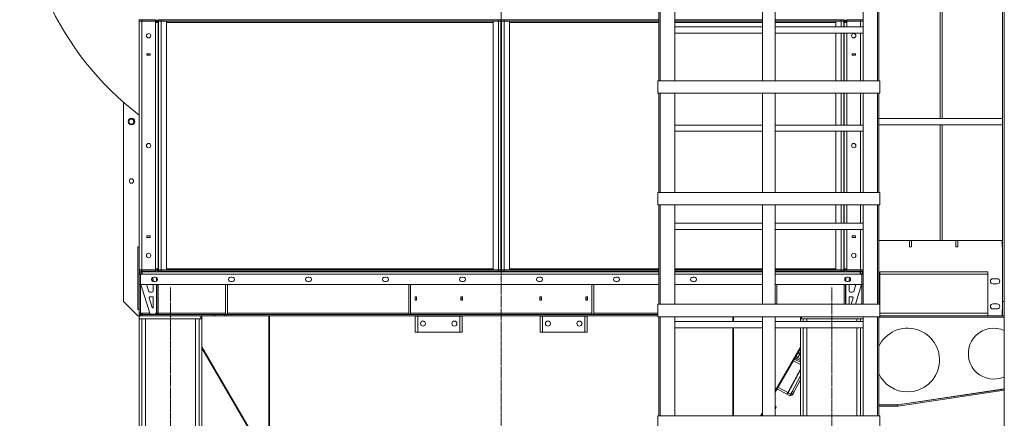
# Model space of a CAD drawing. Units: millimetres. Extents: x 0 to 30541, y -7 to 21000.
# Drawn here: x 13886 to 17022, y 12453 to 13722 of the extents above; entities that cross this region are included whole.
import ezdxf

# ---------------------------------------------------------------- set-up
doc = ezdxf.new("R2010")
doc.units = ezdxf.units.MM
doc.linetypes.add('K5LT_AXLED', pattern=[20.651163, 16.151163, -1.5, 1.5, -1.5])
doc.linetypes.add('K5LT_THIN', pattern=[0])
for name, color, linetype, true_color in [('OSI', 2, 'Continuous', 0xffff00), ('R', 1, 'Continuous', 0xff0000), ('WELDING', 7, 'Continuous', 0xffffff)]:
    doc.layers.add(name, color=color, linetype=linetype, true_color=true_color)

msp = doc.modelspace()

# ---------------------------------------------------------------- linework, layer by layer
at = {"layer": 'OSI', "color": 30, "linetype": 'K5LT_AXLED', "lineweight": 18, "true_color": 0xff8000}
for p, q in [((15419.3, 11030.5), (15419.3, 16281.5)), ((14366.3, 10160.5), (14366.3, 12869.5)), ((16472.3, 10160.5), (16472.3, 12869.5))]:
    msp.add_line(p, q, dxfattribs=at)
at = {"layer": 'R', "color": 7, "linetype": 'K5LT_THIN', "lineweight": 18}
for p, q in [((17021.9, 12370.5), (17021.9, 14179.7)), ((17015.9, 14154.7), (17015.9, 12824.5)), ((15921.9, 13528.2), (15921.9, 13844.2)), ((15925.9, 13528.2), (15925.9, 13844.2)), ((15971.9, 13528.2), (15971.9, 13844.2)), ((16251.9, 13528.2), (16251.9, 13844.2)), ((16291.9, 13528.2), (16291.9, 13844.2)), ((16571.9, 13844.2), (16571.9, 13528.2)), ((16617.9, 13528.2), (16617.9, 13844.2)), ((16621.9, 13528.2), (16621.9, 13844.2)), ((16817.8, 13407.9), (16817.8, 13766.3)), ((16823.8, 13407.9), (16823.8, 13766.3)), ((14266.3, 13723.5), (14266.3, 13721.5)), ((14266.3, 13721.5), (14274.3, 13721.5)), ((14266.3, 13721.5), (14266.3, 13717.5)), ((14274.3, 13717.5), (14266.3, 13717.5)), ((14266.3, 12925.5), (14266.3, 13717.5)), ((14266.3, 13717.5), (14274.3, 13717.5)), ((14274.3, 13721.5), (14274.3, 13723.5)), ((14274.3, 13721.5), (14274.3, 13717.5)), ((14318.3, 13721.5), (14274.3, 13721.5)), ((14274.3, 13717.5), (14274.3, 12925.5)), ((14318.3, 13717.5), (14274.3, 13717.5)), ((14318.3, 13721.5), (14318.3, 13717.5)), ((14318.3, 13713.5), (14318.3, 13717.5)), ((14326.3, 13713.5), (14318.3, 13713.5)), ((14318.3, 12929.5), (14318.3, 13713.5)), ((14326.3, 13721.5), (14326.3, 13713.5)), ((14326.3, 13721.5), (14328.3, 13721.5)), ((14326.3, 12929.5), (14326.3, 13713.5)), ((14326.3, 13713.5), (14328.3, 13713.5)), ((14328.3, 13721.5), (14336.3, 13721.5)), ((14328.3, 13717.5), (14328.3, 13721.5)), ((14328.3, 13717.5), (14328.3, 12925.5)), ((14336.3, 13717.5), (14328.3, 13717.5)), ((14336.3, 13717.5), (14328.3, 13717.5)), ((14336.3, 13717.5), (14336.3, 13721.5)), ((14336.3, 13721.5), (15410.3, 13721.5)), ((14336.3, 13717.5), (14336.3, 12925.5)), ((14353.3, 13717.5), (14336.3, 13717.5)), ((14336.3, 13717.5), (15410.3, 13717.5)), ((14353.3, 13717.5), (14353.3, 12925.5)), ((15393.3, 13713.5), (14353.3, 13713.5)), ((15393.3, 13717.5), (15393.3, 12925.5)), ((15410.3, 13717.5), (15393.3, 13717.5)), ((15410.3, 13717.5), (15410.3, 13721.5)), ((15410.3, 13721.5), (15418.3, 13721.5)), ((15410.3, 13717.5), (15410.3, 12925.5)), ((15418.3, 13717.5), (15410.3, 13717.5)), ((15418.3, 13717.5), (15410.3, 13717.5)), ((15418.3, 13717.5), (15418.3, 13721.5)), ((15418.3, 13721.5), (15420.3, 13721.5)), ((15418.3, 13717.5), (15418.3, 12925.5)), ((15418.3, 13713.5), (15420.3, 13713.5)), ((15420.3, 13721.5), (15428.3, 13721.5)), ((15420.3, 13717.5), (15420.3, 13721.5)), ((15420.3, 13717.5), (15420.3, 12925.5)), ((15428.3, 13717.5), (15420.3, 13717.5)), ((15428.3, 13717.5), (15420.3, 13717.5)), ((15428.3, 13717.5), (15428.3, 13721.5)), ((15428.3, 13721.5), (15921.9, 13721.5)), ((15445.3, 13717.5), (15428.3, 13717.5)), ((15428.3, 13717.5), (15428.3, 12925.5)), ((15428.3, 13717.5), (15921.9, 13717.5)), ((15445.3, 13717.5), (15445.3, 12925.5)), ((15921.9, 13713.5), (15445.3, 13713.5)), ((15971.9, 13721.5), (16251.9, 13721.5)), ((15971.9, 13717.5), (16251.9, 13717.5)), ((16251.9, 13713.5), (15971.9, 13713.5)), ((16291.9, 13721.5), (16502.3, 13721.5)), ((16291.9, 13717.5), (16502.3, 13717.5)), ((16485.3, 13713.5), (16291.9, 13713.5)), ((16502.3, 13717.5), (16485.3, 13717.5)), ((16485.3, 13717.5), (16485.3, 13699.9)), ((16502.3, 13721.5), (16510.3, 13721.5)), ((16502.3, 13717.5), (16502.3, 13721.5)), ((16510.3, 13717.5), (16502.3, 13717.5)), ((16510.3, 13717.5), (16502.3, 13717.5)), ((16502.3, 13717.5), (16502.3, 13699.9)), ((16510.3, 13717.5), (16510.3, 13721.5)), ((16510.3, 13721.5), (16512.3, 13721.5)), ((16510.3, 13717.5), (16510.3, 13699.9)), ((16510.3, 13713.5), (16512.3, 13713.5)), ((16512.3, 13721.5), (16512.3, 13713.5)), ((16512.3, 13713.5), (16520.3, 13713.5)), ((16512.3, 13713.5), (16512.3, 13699.9)), ((16520.3, 13721.5), (16520.3, 13717.5)), ((16564.3, 13721.5), (16520.3, 13721.5)), ((16520.3, 13717.5), (16520.3, 13713.5)), ((16564.3, 13717.5), (16520.3, 13717.5)), ((16564.3, 13717.5), (16520.3, 13717.5)), ((16520.3, 13713.5), (16520.3, 13699.9)), ((16564.3, 13723.5), (16564.3, 13721.5)), ((16564.3, 13721.5), (16564.3, 13717.5)), ((16564.3, 13721.5), (16571.9, 13721.5)), ((16571.9, 13717.5), (16564.3, 13717.5)), ((16564.3, 13717.5), (16571.9, 13717.5)), ((16564.3, 13699.9), (16564.3, 13717.5)), ((15971.9, 13699.9), (16251.9, 13699.9)), ((15971.9, 13679.9), (16251.9, 13679.9)), ((16291.9, 13699.9), (16571.9, 13699.9)), ((16291.9, 13679.9), (16571.9, 13679.9)), ((16485.3, 13679.9), (16485.3, 13528.2)), ((16502.3, 13679.9), (16502.3, 13528.2)), ((16510.3, 13679.9), (16510.3, 13528.2)), ((16512.3, 13679.9), (16512.3, 13528.2)), ((16520.3, 13679.9), (16520.3, 13528.2)), ((16564.3, 13528.2), (16564.3, 13679.9)), ((14301.7, 13614), (14290.7, 13614)), ((14290.7, 13614), (14290.7, 13609)), ((14301.7, 13609), (14301.7, 13614)), ((16536.9, 13614), (16536.9, 13609)), ((16547.9, 13614), (16536.9, 13614)), ((16547.9, 13609), (16547.9, 13614)), ((14290.7, 13609), (14301.7, 13609)), ((14326.3, 13609.5), (14328.3, 13609.5)), ((14326.3, 13601.5), (14328.3, 13601.5)), ((15418.3, 13609.5), (15420.3, 13609.5)), ((15418.3, 13601.5), (15420.3, 13601.5)), ((16510.3, 13609.5), (16512.3, 13609.5)), ((16510.3, 13601.5), (16512.3, 13601.5)), ((16536.9, 13609), (16547.9, 13609)), ((15917.9, 13528.2), (16625.9, 13528.2)), ((15917.9, 13528.2), (15917.9, 13488.2)), ((15917.9, 13528.2), (15917.9, 13488.2)), ((16625.9, 13488.2), (16625.9, 13528.2)), ((16625.9, 13528.2), (16625.9, 13488.2)), ((15917.9, 13488.2), (16625.9, 13488.2)), ((15921.9, 13172.3), (15921.9, 13488.2)), ((15925.9, 13172.3), (15925.9, 13488.2)), ((15971.9, 13172.3), (15971.9, 13488.2)), ((16251.9, 13172.3), (16251.9, 13488.2)), ((16291.9, 13172.3), (16291.9, 13488.2)), ((16485.3, 13488.2), (16485.3, 13387)), ((16502.3, 13488.2), (16502.3, 13387)), ((16510.3, 13488.2), (16510.3, 13387)), ((16512.3, 13488.2), (16512.3, 13387)), ((16520.3, 13488.2), (16520.3, 13387)), ((16564.3, 13387), (16564.3, 13488.2)), ((16571.9, 13488.2), (16571.9, 13172.3)), ((16617.9, 13172.3), (16617.9, 13488.2)), ((16621.9, 13172.3), (16621.9, 13488.2)), ((14216.8, 13459.4), (14216.8, 12824.5)), ((16621.9, 13407.9), (17015.9, 13407.9)), ((15971.9, 13387), (16251.9, 13387)), ((15971.9, 13367), (16251.9, 13367)), ((16291.9, 13387), (16571.9, 13387)), ((16291.9, 13367), (16571.9, 13367)), ((16485.3, 13367), (16485.3, 13172.3)), ((16502.3, 13367), (16502.3, 13172.3)), ((16510.3, 13367), (16510.3, 13172.3)), ((16512.3, 13367), (16512.3, 13172.3)), ((16520.3, 13367), (16520.3, 13172.3)), ((16564.3, 13172.3), (16564.3, 13367)), ((16621.9, 13387.9), (17015.9, 13387.9)), ((16817.8, 13387.9), (16621.9, 13387.9)), ((16817.8, 13019.5), (16817.8, 13387.9)), ((17015.9, 13387.9), (16823.8, 13387.9)), ((16823.8, 13019.5), (16823.8, 13387.9)), ((15917.9, 13172.3), (16625.9, 13172.3)), ((15917.9, 13172.3), (15917.9, 13132.3)), ((15917.9, 13172.3), (15917.9, 13132.3)), ((16625.9, 13132.3), (16625.9, 13172.3)), ((16625.9, 13172.3), (16625.9, 13132.3)), ((15917.9, 13132.3), (16625.9, 13132.3)), ((15921.9, 12816.4), (15921.9, 13132.3)), ((15925.9, 12816.4), (15925.9, 13132.3)), ((15971.9, 12816.4), (15971.9, 13132.3)), ((16251.9, 12816.4), (16251.9, 13132.3)), ((16291.9, 12816.4), (16291.9, 13132.3)), ((16485.3, 13132.3), (16485.3, 13074)), ((16502.3, 13132.3), (16502.3, 13074)), ((16510.3, 13132.3), (16510.3, 13074)), ((16512.3, 13132.3), (16512.3, 13074)), ((16520.3, 13132.3), (16520.3, 13074)), ((16564.3, 13074), (16564.3, 13132.3)), ((16571.9, 13132.3), (16571.9, 12816.4)), ((16617.9, 12816.4), (16617.9, 13132.3)), ((16621.9, 12816.4), (16621.9, 13132.3)), ((15971.9, 13074), (16251.9, 13074)), ((15971.9, 13054), (16251.9, 13054)), ((16291.9, 13074), (16571.9, 13074)), ((16291.9, 13054), (16571.9, 13054)), ((16485.3, 13054), (16485.3, 12925.5)), ((16502.3, 13054), (16502.3, 12925.5)), ((16510.3, 13054), (16510.3, 12925.5)), ((16512.3, 13054), (16512.3, 12929.5)), ((16520.3, 13054), (16520.3, 12929.5)), ((16564.3, 12925.5), (16564.3, 13054)), ((14301.7, 13034), (14290.7, 13034)), ((14290.7, 13034), (14290.7, 13029)), ((14290.7, 13029), (14301.7, 13029)), ((14301.7, 13029), (14301.7, 13034)), ((14326.3, 13041.5), (14328.3, 13041.5)), ((14326.3, 13033.5), (14328.3, 13033.5)), ((15418.3, 13041.5), (15420.3, 13041.5)), ((15418.3, 13033.5), (15420.3, 13033.5)), ((16510.3, 13041.5), (16512.3, 13041.5)), ((16510.3, 13033.5), (16512.3, 13033.5)), ((16536.9, 13034), (16536.9, 13029)), ((16547.9, 13034), (16536.9, 13034)), ((16536.9, 13029), (16547.9, 13029)), ((16547.9, 13029), (16547.9, 13034)), ((16719.7, 13019.5), (16621.9, 13019.5)), ((16719.7, 13019.5), (16726.2, 13019.5)), ((16719.7, 13019.5), (16719.7, 12999)), ((16867.6, 13019.5), (16726.2, 13019.5)), ((16726.2, 12999), (16726.2, 13019.5)), ((16867.6, 13019.5), (16867.6, 12999)), ((16867.6, 13019.5), (16874.1, 13019.5)), ((17015.4, 13019.5), (16874.1, 13019.5)), ((16874.1, 12999), (16874.1, 13019.5)), ((17015.4, 13019.5), (17015.4, 12999)), ((17015.4, 13019.5), (17015.9, 13019.5)), ((14262.3, 12799.5), (14262.3, 12999.5)), ((14262.3, 12999.5), (14266.3, 12999.5)), ((14262.3, 12999), (14262.3, 12800)), ((14262.3, 12999), (14266.3, 12999)), ((16719.7, 12999), (16726.2, 12999)), ((16867.6, 12999), (16874.1, 12999)), ((17015.4, 12999), (17015.9, 12999)), ((14274.3, 12925.5), (14266.3, 12925.5)), ((14266.3, 12921.5), (14266.3, 12925.5)), ((14266.3, 12925.5), (14274.3, 12925.5)), ((14266.3, 12921.5), (14266.3, 12911.5)), ((14274.3, 12921.5), (14266.3, 12921.5)), ((14273.3, 12919.5), (14273.3, 12921.5)), ((14274.3, 12921.5), (14274.3, 12925.5)), ((14274.3, 12925.5), (14318.3, 12925.5)), ((14274.3, 12925.5), (14318.3, 12925.5)), ((14274.3, 12921.5), (14318.3, 12921.5)), ((14318.3, 12925.5), (14318.3, 12929.5)), ((14326.3, 12929.5), (14318.3, 12929.5)), ((14318.3, 12921.5), (14318.3, 12925.5)), ((14323.6, 12923.5), (14326.3, 12923.5)), ((14326.3, 12929.5), (14326.3, 12921.5)), ((14326.3, 12929.5), (14328.3, 12929.5)), ((14326.3, 12921.5), (14328.3, 12921.5)), ((14326.3, 12921.5), (14328.3, 12921.5)), ((14336.3, 12925.5), (14328.3, 12925.5)), ((14328.3, 12925.5), (14328.3, 12921.5)), ((14328.3, 12925.5), (14336.3, 12925.5)), ((14336.3, 12921.5), (14328.3, 12921.5)), ((15410.3, 12925.5), (14336.3, 12925.5)), ((14336.3, 12925.5), (14336.3, 12921.5)), ((14353.3, 12925.5), (14336.3, 12925.5)), ((15410.3, 12921.5), (14336.3, 12921.5)), ((14353.3, 12929.5), (15393.3, 12929.5)), ((14377.3, 12919.5), (14377.3, 12921.5)), ((14378.3, 12919.5), (14378.3, 12921.5)), ((14982, 12921.5), (14982, 12919.5)), ((14982.5, 12919.5), (14982.5, 12921.5)), ((15086.5, 12919.5), (15086.5, 12921.5)), ((15087, 12919.5), (15087, 12921.5)), ((15410.3, 12925.5), (15393.3, 12925.5)), ((15410.3, 12925.5), (15418.3, 12925.5)), ((15418.3, 12925.5), (15410.3, 12925.5)), ((15410.3, 12925.5), (15410.3, 12921.5)), ((15418.3, 12921.5), (15410.3, 12921.5)), ((15418.3, 12929.5), (15420.3, 12929.5)), ((15418.3, 12925.5), (15418.3, 12921.5)), ((15418.3, 12921.5), (15420.3, 12921.5)), ((15418.3, 12921.5), (15420.3, 12921.5)), ((15420.3, 12925.5), (15420.3, 12921.5)), ((15428.3, 12925.5), (15420.3, 12925.5)), ((15420.3, 12925.5), (15428.3, 12925.5)), ((15428.3, 12921.5), (15420.3, 12921.5)), ((15445.3, 12925.5), (15428.3, 12925.5)), ((15428.3, 12925.5), (15428.3, 12921.5)), ((15921.9, 12925.5), (15428.3, 12925.5)), ((15921.9, 12921.5), (15428.3, 12921.5)), ((15445.3, 12929.5), (15921.9, 12929.5)), ((15749.7, 12921.5), (15749.7, 12919.5)), ((15750.7, 12919.5), (15750.7, 12921.5)), ((15854.7, 12919.5), (15854.7, 12921.5)), ((15971.9, 12929.5), (16251.9, 12929.5)), ((16251.9, 12925.5), (15971.9, 12925.5)), ((16251.9, 12921.5), (15971.9, 12921.5)), ((15972.3, 12919.5), (15972.3, 12921.5)), ((16291.9, 12929.5), (16485.3, 12929.5)), ((16502.3, 12925.5), (16291.9, 12925.5)), ((16502.3, 12921.5), (16291.9, 12921.5)), ((16502.3, 12925.5), (16485.3, 12925.5)), ((16510.3, 12925.5), (16502.3, 12925.5)), ((16502.3, 12925.5), (16502.3, 12921.5)), ((16502.3, 12925.5), (16510.3, 12925.5)), ((16510.3, 12921.5), (16502.3, 12921.5)), ((16510.3, 12929.5), (16512.3, 12929.5)), ((16510.3, 12925.5), (16510.3, 12921.5)), ((16510.3, 12921.5), (16512.3, 12921.5)), ((16510.3, 12921.5), (16512.3, 12921.5)), ((16512.3, 12929.5), (16512.3, 12921.5)), ((16512.3, 12929.5), (16520.3, 12929.5)), ((16512.3, 12923.5), (16515, 12923.5)), ((16520.3, 12929.5), (16520.3, 12925.5)), ((16520.3, 12925.5), (16564.3, 12925.5)), ((16520.3, 12921.5), (16520.3, 12925.5)), ((16520.3, 12921.5), (16564.3, 12921.5)), ((16564.3, 12921.5), (16564.3, 12925.5)), ((16564.3, 12925.5), (16571.9, 12925.5)), ((16571.9, 12925.5), (16564.3, 12925.5)), ((16571.9, 12921.5), (16564.3, 12921.5)), ((14266.3, 12911.5), (14270.3, 12911.5)), ((14266.3, 12911.5), (14266.3, 12879.5)), ((14270.3, 12911.5), (14270.3, 12879.5)), ((14270.3, 12911.5), (14270.7, 12911.5)), ((14270.7, 12911.5), (14275.7, 12911.5)), ((14270.7, 12879.5), (14270.7, 12911.5)), ((14275.3, 12914.5), (14272.3, 12911.5)), ((14273.3, 12919.5), (14274.3, 12919.5)), ((14274.3, 12919.5), (14324.4, 12919.5)), ((14274.3, 12919.5), (14274.3, 12915.5)), ((14274.3, 12915.5), (14275.7, 12915.5)), ((14275.7, 12914.9), (14275.3, 12914.5)), ((14275.7, 12914.5), (14275.3, 12914.5)), ((14275.7, 12911.5), (14275.7, 12919.5)), ((14275.7, 12919.5), (15921.9, 12919.5)), ((15921.9, 12911.5), (14275.7, 12911.5)), ((14307.3, 12899.5), (14306.7, 12899.5)), ((14311.3, 12888.5), (14311.3, 12895.5)), ((14312.4, 12902.5), (14317.4, 12902.5)), ((14321.3, 12889.7), (14321.3, 12901.3)), ((14322.3, 12890.5), (14322.3, 12900.4)), ((14324.4, 12919.5), (14325.8, 12919.5)), ((14325.8, 12919.5), (14326.3, 12919.5)), ((14326.3, 12919.5), (14327, 12919.5)), ((14326.3, 12919.5), (14370.3, 12919.5)), ((14326.3, 12919.5), (14370.3, 12919.5)), ((14327, 12919.5), (14336.3, 12919.5)), ((14327.3, 12919.5), (14336.3, 12919.5)), ((14327.3, 12919.5), (14336.3, 12919.5)), ((14336.3, 12919.5), (14370.3, 12919.5)), ((14378.3, 12919.5), (14766.2, 12919.5)), ((14378.3, 12919.5), (14766.2, 12919.5)), ((14378.3, 12919.5), (14766.2, 12919.5)), ((14557.7, 12902.5), (14562.7, 12902.5)), ((14793.7, 12919.5), (14961.2, 12919.5)), ((14793.7, 12919.5), (14961.2, 12919.5)), ((14793.7, 12919.5), (14961.2, 12919.5)), ((14803.1, 12902.5), (14808.1, 12902.5)), ((14982, 12919.5), (15170.8, 12919.5)), ((14982, 12919.5), (15170.8, 12919.5)), ((14982, 12919.5), (15170.8, 12919.5)), ((15048.4, 12902.5), (15053.4, 12902.5)), ((15180.6, 12919.5), (15657.4, 12919.5)), ((15180.6, 12919.5), (15657.4, 12919.5)), ((15180.6, 12919.5), (15657.4, 12919.5)), ((15293.7, 12902.5), (15298.7, 12902.5)), ((15539.1, 12902.5), (15544.1, 12902.5)), ((15665.1, 12919.5), (15855.7, 12919.5)), ((15665.1, 12919.5), (15855.7, 12919.5)), ((15665.1, 12919.5), (15855.7, 12919.5)), ((15784.4, 12902.5), (15789.4, 12902.5)), ((15877.4, 12919.5), (15921.9, 12919.5)), ((15877.4, 12919.5), (15921.9, 12919.5)), ((15877.4, 12919.5), (15921.9, 12919.5)), ((15971.9, 12919.5), (16251.9, 12919.5)), ((15971.9, 12919.5), (16045, 12919.5)), ((15971.9, 12919.5), (16045, 12919.5)), ((15971.9, 12919.5), (16045, 12919.5)), ((16251.9, 12911.5), (15971.9, 12911.5)), ((16029.7, 12902.5), (16034.7, 12902.5)), ((16072.5, 12919.5), (16251.9, 12919.5)), ((16072.5, 12919.5), (16251.9, 12919.5)), ((16072.5, 12919.5), (16251.9, 12919.5)), ((16291.9, 12919.5), (16562.9, 12919.5)), ((16291.9, 12919.5), (16460.6, 12919.5)), ((16291.9, 12919.5), (16460.6, 12919.5)), ((16291.9, 12919.5), (16460.6, 12919.5)), ((16562.9, 12911.5), (16291.9, 12911.5)), ((16469, 12919.5), (16512.3, 12919.5)), ((16469, 12919.5), (16512.3, 12919.5)), ((16469, 12919.5), (16502.3, 12919.5)), ((16512.3, 12919.5), (16502.3, 12919.5)), ((16502.3, 12919.5), (16511.3, 12919.5)), ((16502.3, 12919.5), (16511.3, 12919.5)), ((16512.3, 12919.5), (16512.8, 12919.5)), ((16512.8, 12919.5), (16514.2, 12919.5)), ((16514.2, 12919.5), (16564.3, 12919.5)), ((16516.3, 12901.1), (16516.3, 12889.8)), ((16517.3, 12889.2), (16517.3, 12901.7)), ((16520.4, 12902.5), (16525.4, 12902.5)), ((16527.3, 12888.7), (16527.3, 12895.5)), ((16562.9, 12919.5), (16562.9, 12911.5)), ((16562.9, 12915.5), (16564.3, 12915.5)), ((16562.9, 12914.9), (16563.3, 12914.5)), ((16562.9, 12914.5), (16563.3, 12914.5)), ((16562.9, 12911.5), (16567.9, 12911.5)), ((16566.3, 12911.5), (16563.3, 12914.5)), ((16564.3, 12915.5), (16564.3, 12919.5)), ((16571.9, 12919.5), (16564.3, 12919.5)), ((16567.9, 12911.5), (16568.3, 12911.5)), ((16567.9, 12911.5), (16567.9, 12879.5)), ((16571.9, 12911.5), (16568.3, 12911.5)), ((16568.3, 12879.5), (16568.3, 12911.5)), ((16624.9, 12919.5), (16968.9, 12919.5)), ((16624.9, 12919.5), (16624.9, 12816.4)), ((16624.9, 12911.5), (16968.9, 12911.5)), ((16968.9, 12779.5), (16968.9, 12919.5)), ((16999.4, 12897.5), (16985.4, 12897.5)), ((14266.3, 12879.5), (14270.3, 12879.5)), ((14266.3, 12879.5), (14266.3, 12787.5)), ((14270.3, 12787.5), (14270.3, 12879.5)), ((15921.9, 12879.5), (14270.7, 12879.5)), ((14271.3, 12879.5), (14301.3, 12784.5)), ((14289.5, 12879.5), (14296.5, 12857.3)), ((14311.3, 12858.5), (14311.3, 12879.5)), ((14317.4, 12888.5), (14312.4, 12888.5)), ((14321.3, 12788.5), (14321.3, 12879.5)), ((14322.3, 12787.5), (14322.3, 12879.5)), ((14326.3, 12879.5), (14326.3, 12787.5)), ((14541.3, 12879.5), (14541.3, 12784.5)), ((14547.3, 12879.5), (14547.3, 12784.5)), ((14562.7, 12888.5), (14557.7, 12888.5)), ((14808.1, 12888.5), (14803.1, 12888.5)), ((15053.4, 12888.5), (15048.4, 12888.5)), ((15124.7, 12879.5), (15124.7, 12784.5)), ((15130.7, 12879.5), (15130.7, 12784.5)), ((15298.7, 12888.5), (15293.7, 12888.5)), ((15544.1, 12888.5), (15539.1, 12888.5)), ((15708, 12879.5), (15708, 12784.5)), ((15714, 12879.5), (15714, 12784.5)), ((15789.4, 12888.5), (15784.4, 12888.5)), ((16251.9, 12879.5), (15971.9, 12879.5)), ((16034.7, 12888.5), (16029.7, 12888.5)), ((16567.9, 12879.5), (16291.9, 12879.5)), ((16297.3, 12879.5), (16297.3, 12816.4)), ((16512.3, 12816.4), (16512.3, 12879.5)), ((16516.3, 12879.5), (16516.3, 12816.4)), ((16517.3, 12816.4), (16517.3, 12879.5)), ((16525.4, 12888.5), (16520.4, 12888.5)), ((16527.3, 12858.5), (16527.3, 12879.5)), ((16549.2, 12879.5), (16542.1, 12857.3)), ((16567.3, 12879.5), (16547.4, 12816.4)), ((16568.3, 12879.5), (16568.3, 12816.4)), ((16571.9, 12879.5), (16568.3, 12879.5)), ((16985.4, 12881.5), (16999.4, 12881.5)), ((14298.2, 12836.9), (14308, 12805.8)), ((14309.3, 12839.5), (14300.1, 12839.5)), ((14300.3, 12854.5), (14307.3, 12854.5)), ((14311.3, 12806.5), (14311.3, 12837.5)), ((15149.8, 12840), (15144.8, 12840)), ((15144.8, 12840), (15144.8, 12829)), ((15144.8, 12829), (15149.8, 12829)), ((15149.3, 12839.5), (15145.3, 12839.5)), ((15145.3, 12839.5), (15145.3, 12829.5)), ((15145.3, 12829.5), (15145.3, 12829)), ((15145.3, 12829.5), (15149.3, 12829.5)), ((15149.3, 12829.5), (15149.3, 12839.5)), ((15149.3, 12829), (15149.3, 12829.5)), ((15149.8, 12829), (15149.8, 12840)), ((15290.8, 12840), (15290.8, 12829)), ((15295.8, 12840), (15290.8, 12840)), ((15290.8, 12829), (15295.8, 12829)), ((15291.3, 12839.5), (15291.3, 12829.5)), ((15295.3, 12839.5), (15291.3, 12839.5)), ((15291.3, 12829.5), (15291.3, 12829)), ((15291.3, 12829.5), (15295.3, 12829.5)), ((15295.3, 12829.5), (15295.3, 12839.5)), ((15295.3, 12829), (15295.3, 12829.5)), ((15295.8, 12829), (15295.8, 12840)), ((15542.8, 12840), (15542.8, 12829)), ((15547.8, 12840), (15542.8, 12840)), ((15542.8, 12829), (15547.8, 12829)), ((15547.3, 12839.5), (15543.3, 12839.5)), ((15543.3, 12839.5), (15543.3, 12829.5)), ((15543.3, 12829.5), (15543.3, 12829)), ((15543.3, 12829.5), (15547.3, 12829.5)), ((15547.3, 12829.5), (15547.3, 12839.5)), ((15547.3, 12829), (15547.3, 12829.5)), ((15547.8, 12829), (15547.8, 12840)), ((15688.8, 12840), (15688.8, 12829)), ((15693.8, 12840), (15688.8, 12840)), ((15688.8, 12829), (15693.8, 12829)), ((15689.3, 12839.5), (15689.3, 12829.5)), ((15693.3, 12839.5), (15689.3, 12839.5)), ((15689.3, 12829.5), (15689.3, 12829)), ((15689.3, 12829.5), (15693.3, 12829.5)), ((15693.3, 12829.5), (15693.3, 12839.5)), ((15693.3, 12829), (15693.3, 12829.5)), ((15693.8, 12829), (15693.8, 12840)), ((16527.3, 12816.4), (16527.3, 12837.5)), ((16529.3, 12839.5), (16538.5, 12839.5)), ((16538.3, 12854.5), (16531.3, 12854.5)), ((16540.4, 12836.9), (16534, 12816.4)), ((14216.8, 12824.5), (14261.8, 12779.5)), ((14266.3, 12800), (14262.3, 12800)), ((14266.3, 12799.5), (14262.3, 12799.5)), ((15917.9, 12816.4), (16625.9, 12816.4)), ((15917.9, 12816.4), (15917.9, 12776.4)), ((15917.9, 12816.4), (15917.9, 12776.4)), ((16625.9, 12776.4), (16625.9, 12816.4)), ((16625.9, 12816.4), (16625.9, 12776.4)), ((16999.4, 12817.5), (16985.4, 12817.5)), ((16985.4, 12801.5), (16999.4, 12801.5)), ((17015.9, 12800), (17015.4, 12800)), ((17015.4, 12800), (17015.4, 12779.5)), ((17015.9, 12824.5), (17021.9, 12824.5)), ((17015.9, 12779.5), (17015.9, 12824.5)), ((14261.8, 12779.5), (14266.3, 12779.5)), ((14266.3, 12783.5), (14266.3, 12787.5)), ((14266.3, 12787.5), (14270.3, 12787.5)), ((14266.3, 12783.5), (14268.7, 12783.5)), ((14266.3, 12783.5), (14266.3, 12779.5)), ((14266.3, 12769.5), (14266.3, 12779.5)), ((14266.3, 12779.5), (14462.3, 12779.5)), ((14266.3, 12769.5), (14462.3, 12769.5)), ((14266.3, 12769.5), (14266.3, 10270.5)), ((14274.8, 12769.5), (14266.3, 12769.5)), ((14270.1, 12783.5), (14268.7, 12783.5)), ((14268.7, 12783.5), (14268.7, 12779.5)), ((14270.1, 12783.5), (14270.1, 12779.5)), ((14270.1, 12783.5), (14275.7, 12783.5)), ((14275.8, 12787.5), (14270.3, 12787.5)), ((14272.3, 12784), (14272.3, 12787.5)), ((14272.8, 12787.5), (14272.8, 12783.7)), ((14273.3, 12787.5), (14275.8, 12785)), ((14274.8, 12769.5), (14274.8, 10270.5)), ((14275.7, 12783.5), (14502.2, 12783.5)), ((14275.7, 12783.5), (14275.7, 12779.5)), ((14275.7, 12779.5), (14502.2, 12779.5)), ((14275.8, 12783.5), (14275.8, 12787.5)), ((14275.8, 12787.5), (14300.4, 12787.5)), ((14286.8, 12769.5), (14286.8, 10270.5)), ((14301.3, 12784.5), (14317.3, 12784.5)), ((14317.3, 12784.5), (14321.3, 12788.5)), ((14320.3, 12787.5), (14322.3, 12787.5)), ((14322.3, 12787.5), (14326.3, 12787.5)), ((14326.3, 12787.5), (14326.3, 12783.5)), ((14326.3, 12787.5), (14541.3, 12787.5)), ((14445.8, 12769.5), (14445.8, 10270.5)), ((14457.8, 12769.5), (14457.8, 10270.5)), ((14466.3, 12769.5), (14457.8, 12769.5)), ((14462.3, 12769.5), (14462.3, 12779.5)), ((14466.3, 12769.5), (14466.3, 12779.5)), ((14466.3, 12769.5), (14466.3, 10270.5)), ((14502.2, 12783.5), (14502.2, 12779.5)), ((14502.2, 12783.5), (14509.2, 12783.5)), ((14509.2, 12779.5), (14502.2, 12779.5)), ((14538.4, 12783.5), (14509.2, 12783.5)), ((14509.2, 12783.5), (14509.2, 12779.5)), ((14538.4, 12779.5), (14509.2, 12779.5)), ((14538.4, 12783.5), (14545.5, 12783.5)), ((14538.4, 12783.5), (14538.4, 12779.5)), ((14545.5, 12779.5), (14538.4, 12779.5)), ((14541.3, 12784.5), (14547.3, 12784.5)), ((15917.9, 12783.5), (14545.5, 12783.5)), ((14545.5, 12783.5), (14545.5, 12779.5)), ((15917.9, 12779.5), (14545.5, 12779.5)), ((14547.3, 12787.5), (15124.7, 12787.5)), ((14679.7, 12779.5), (14679.7, 12313.3)), ((14681.7, 12309.9), (14681.7, 12779.5)), ((15124.7, 12784.5), (15130.7, 12784.5)), ((15130.7, 12787.5), (15708, 12787.5)), ((15145.3, 12778.5), (15145.3, 12779.5)), ((15145.3, 12727.5), (15145.3, 12778.5)), ((15145.3, 12778.5), (15153.3, 12778.5)), ((15149.3, 12779.5), (15149.3, 12778.5)), ((15153.3, 12727.5), (15153.3, 12778.5)), ((15153.3, 12778.5), (15287.3, 12778.5)), ((15287.3, 12727.5), (15287.3, 12778.5)), ((15287.3, 12778.5), (15295.3, 12778.5)), ((15291.3, 12778.5), (15291.3, 12779.5)), ((15295.3, 12779.5), (15295.3, 12778.5)), ((15295.3, 12727.5), (15295.3, 12778.5)), ((15543.3, 12778.5), (15543.3, 12779.5)), ((15543.3, 12727.5), (15543.3, 12778.5)), ((15543.3, 12778.5), (15551.3, 12778.5)), ((15547.3, 12779.5), (15547.3, 12778.5)), ((15551.3, 12727.5), (15551.3, 12778.5)), ((15551.3, 12778.5), (15685.3, 12778.5)), ((15685.3, 12727.5), (15685.3, 12778.5)), ((15685.3, 12778.5), (15693.3, 12778.5)), ((15689.3, 12778.5), (15689.3, 12779.5)), ((15693.3, 12779.5), (15693.3, 12778.5)), ((15693.3, 12727.5), (15693.3, 12778.5)), ((15708, 12784.5), (15714, 12784.5)), ((15714, 12787.5), (15917.9, 12787.5)), ((15917.9, 12776.4), (16625.9, 12776.4)), ((15921.9, 12460.5), (15921.9, 12776.4)), ((15925.9, 12460.5), (15925.9, 12776.4)), ((15971.9, 12460.5), (15971.9, 12776.4)), ((16157.7, 12776.4), (16157.7, 12761.1)), ((16159.7, 12776.4), (16159.7, 12761.1)), ((16251.9, 12460.5), (16251.9, 12776.4)), ((16291.9, 12460.5), (16291.9, 12776.4)), ((16372.3, 12776.4), (16372.3, 12769.5)), ((16372.3, 12769.5), (16380.8, 12769.5)), ((16372.3, 12769.5), (16372.3, 12761.1)), ((16376.3, 12776.4), (16376.3, 12769.5)), ((16571.9, 12769.5), (16376.3, 12769.5)), ((16380.8, 12769.5), (16380.8, 12761.1)), ((16392.8, 12769.5), (16392.8, 12761.1)), ((16551.8, 12769.5), (16551.8, 12761.1)), ((16563.8, 12769.5), (16571.9, 12769.5)), ((16563.8, 12769.5), (16563.8, 12761.1)), ((16571.9, 12776.4), (16571.9, 12460.5)), ((16617.9, 12460.5), (16617.9, 12776.4)), ((16621.9, 12460.5), (16621.9, 12776.4)), ((16621.9, 12775.5), (17021.9, 12775.5)), ((16968.9, 12787.5), (16625.9, 12787.5)), ((16625.9, 12779.5), (16968.9, 12779.5)), ((17015.4, 12779.5), (16968.9, 12779.5)), ((17015.9, 12787.5), (17015.4, 12787.5)), ((17015.4, 12779.5), (17015.9, 12779.5)), ((17015.9, 12779.5), (17021.9, 12779.5)), ((15971.9, 12761.1), (16251.9, 12761.1)), ((15971.9, 12741.1), (16251.9, 12741.1)), ((16157.7, 12741.1), (16157.7, 12460.5)), ((16159.7, 12741.1), (16159.7, 12460.5)), ((16291.9, 12761.1), (16571.9, 12761.1)), ((16291.9, 12741.1), (16571.9, 12741.1)), ((16372.3, 12741.1), (16372.3, 12460.5)), ((16380.8, 12741.1), (16380.8, 12460.5)), ((16392.8, 12741.1), (16392.8, 12460.5)), ((16551.8, 12741.1), (16551.8, 12460.5)), ((16563.8, 12741.1), (16563.8, 12460.5)), ((15145.3, 12727.5), (15153.3, 12727.5)), ((15153.3, 12727.5), (15287.3, 12727.5)), ((15287.3, 12727.5), (15295.3, 12727.5)), ((15543.3, 12727.5), (15551.3, 12727.5)), ((15551.3, 12727.5), (15685.3, 12727.5)), ((15685.3, 12727.5), (15693.3, 12727.5)), ((14679.7, 12313.3), (14466.3, 12680.9)), ((14466.3, 12676.7), (14802.6, 12097.5)), ((16372.3, 12679.5), (16291.9, 12540.9)), ((16291.9, 12536.7), (16372.3, 12675.3)), ((14466.3, 12669.5), (14470.5, 12669.5)), ((16352.8, 12641.7), (16372.3, 12631.4)), ((16356.6, 12645.3), (16354.3, 12640.9)), ((16356.6, 12645.3), (16362.3, 12642.3)), ((16364.6, 12660.4), (16359, 12649.8)), ((16359, 12649.8), (16364.7, 12646.7)), ((16362.3, 12642.3), (16360, 12637.9)), ((16362.7, 12647.8), (16360.4, 12643.4)), ((16362.3, 12642.3), (16372.3, 12637)), ((16370.3, 12657.3), (16364.6, 12660.4)), ((16370.3, 12657.3), (16364.7, 12646.7)), ((16364.7, 12646.7), (16372.3, 12642.7)), ((16372.3, 12669.5), (16368.9, 12669.5)), ((16369, 12661.4), (16372.3, 12659.7)), ((16370.3, 12657.3), (16371.7, 12659)), ((16372.3, 12656.3), (16370.3, 12657.3)), ((16371.7, 12659), (16372.3, 12659.3)), ((16332.7, 12534.7), (16372.3, 12609.4)), ((16372.3, 12624.6), (16349.8, 12636.5)), ((16372.3, 12636.6), (16370.2, 12632.5)), ((16333.6, 12534.2), (16372.3, 12607.3)), ((16344.7, 12535.9), (16372.3, 12588)), ((16329.9, 12529.4), (16297.6, 12546.5)), ((16300.6, 12551.7), (16332.7, 12534.7)), ((16372.3, 12575.2), (16351.7, 12536.3)), ((17021.9, 12546.4), (16682.6, 12495.5)), ((16682.7, 12495.5), (17021.9, 12546.2)), ((16329.9, 12529.4), (16332.7, 12534.7)), ((16330.8, 12528.9), (16333.6, 12534.2)), ((16338.8, 12524.7), (16330.8, 12528.9)), ((16332.9, 12534.9), (16333.8, 12534.5)), ((16333.6, 12534.2), (16341.6, 12530)), ((16341.6, 12530), (16338.8, 12524.7)), ((16338.8, 12524.7), (16346.9, 12527.2)), ((16341.6, 12530), (16343.4, 12533.5)), ((16341.6, 12530), (16346.9, 12527.2)), ((16343.4, 12533.5), (16344.7, 12535.9)), ((16347.4, 12528.1), (16344, 12530)), ((16345, 12528.7), (16347.1, 12527.6)), ((16347, 12527.5), (16346.9, 12527.2)), ((16347.1, 12527.6), (16347, 12527.5)), ((16347.4, 12528.1), (16347.1, 12527.6)), ((16349.1, 12531.4), (16347.4, 12528.1)), ((16351.3, 12535.6), (16347.9, 12537.4)), ((16348.5, 12532.3), (16348.2, 12531.9)), ((16349.1, 12531.4), (16348.2, 12531.9)), ((16348.7, 12532.8), (16348.5, 12532.3)), ((16348.7, 12532.8), (16349.6, 12532.3)), ((16349.6, 12532.3), (16349.1, 12531.4)), ((16349.5, 12537.3), (16351.6, 12536.2)), ((16351.3, 12535.6), (16349.6, 12532.3)), ((16351.6, 12536.2), (16351.3, 12535.6)), ((16351.7, 12536.3), (16351.6, 12536.2)), ((17021.9, 12542.2), (16683.3, 12491.6)), ((16292.2, 12497.2), (16291.9, 12497.4)), ((16292.2, 12495.5), (16291.9, 12494.9)), ((16291.9, 12491.7), (16295.2, 12489.8)), ((16293.7, 12487.2), (16291.9, 12484.1)), ((16293.9, 12486.4), (16291.9, 12483)), ((16292.2, 12497.2), (16292.2, 12495.5)), ((16295.2, 12489.8), (16293.7, 12487.2)), ((16295.2, 12488.6), (16293.9, 12486.4)), ((16295.2, 12489.8), (16295.2, 12488.6)), ((16621.9, 12495.5), (16681.9, 12495.5)), ((16681.9, 12491.5), (16621.9, 12491.5)), ((16681.9, 12495.5), (16681.9, 12491.5)), ((16683.3, 12491.6), (16682.7, 12495.5)), ((15917.9, 12460.5), (16625.9, 12460.5)), ((15917.9, 12460.5), (15917.9, 12420.5)), ((15917.9, 12460.5), (15917.9, 12420.5)), ((16251.9, 12472), (16245.2, 12460.5)), ((16247.6, 12460.5), (16251.9, 12467.8)), ((16249.9, 12460.5), (16251.9, 12463.9)), ((16249.9, 12460.5), (16251.9, 12463.9)), ((16625.9, 12420.5), (16625.9, 12460.5)), ((16625.9, 12460.5), (16625.9, 12420.5))]:
    msp.add_line(p, q, dxfattribs=at)
for centre, radius in [((14296.3, 13671.5), 7), ((16542.3, 13671.5), 7), ((14241.5, 13397.9), 10.5), ((14241.5, 13397.9), 10), ((14241.5, 13397.9), 8), ((14296.3, 13321.5), 7), ((16542.3, 13321.5), 7), ((14241.5, 13208.7), 7), ((14296.3, 12971.5), 7), ((16542.3, 12971.5), 7), ((15170.3, 12754.5), 8), ((15270.3, 12754.5), 8), ((15568.3, 12754.5), 8), ((15668.3, 12754.5), 8)]:
    msp.add_circle(centre, radius, dxfattribs=at)
for centre, radius, start, end in [((14858.3, 14190.5), 972.7, 176.7146, 232.5095), ((14318.3, 13713.5), 8, 0, 90), ((14318.3, 13713.5), 4, 0, 90), ((16520.3, 13713.5), 8, 90, 180), ((16520.3, 13713.5), 4, 90, 180), ((14318.3, 12929.5), 4, 270, 0), ((14318.3, 12929.5), 8, 270, 0), ((16520.3, 12929.5), 8, 180, 270), ((16520.3, 12929.5), 4, 180, 270), ((14274.3, 12911.5), 8, 90, 180), ((14274.3, 12911.5), 4, 90, 180), ((14312.4, 12895.5), 7, 89.9992, 270), ((14313.2, 12895.5), 7, 145.1849, 254.1303), ((14307.3, 12895.5), 4, 0, 90), ((14317.4, 12895.5), 7, 270, 90.0001), ((14557.7, 12895.5), 7, 89.9992, 270), ((14562.7, 12895.5), 7, 270, 90.0001), ((14803.1, 12895.5), 7, 89.9992, 270), ((14808.1, 12895.5), 7, 270, 90.0001), ((15048.4, 12895.5), 7, 89.9992, 270), ((15053.4, 12895.5), 7, 270, 90.0001), ((15293.7, 12895.5), 7, 89.9992, 270), ((15298.7, 12895.5), 7, 270, 90.0001), ((15539.1, 12895.5), 7, 89.9992, 270), ((15544.1, 12895.5), 7, 270, 90.0001), ((15784.4, 12895.5), 7, 89.9992, 270), ((15789.4, 12895.5), 7, 270, 90.0001), ((16029.7, 12895.5), 7, 89.9992, 270), ((16034.7, 12895.5), 7, 270, 90.0001), ((16520.4, 12895.5), 7, 89.9992, 270), ((16521.2, 12895.5), 7, 123.9981, 134.5895), ((16521.2, 12895.5), 7, 225.4105, 236.0019), ((16525.4, 12895.5), 7, 270, 90.0001), ((16531.3, 12895.5), 4, 92.3951, 180), ((16564.3, 12911.5), 8, 18.9056, 90), ((16564.3, 12911.5), 4, 0, 90), ((16985.4, 12889.5), 8, 90, 270), ((16999.4, 12889.5), 8, 270, 90), ((14300.3, 12858.5), 4, 197.5256, 270), ((14300.1, 12837.5), 2, 90, 197.5256), ((14307.3, 12858.5), 4, 270, 0), ((14309.3, 12837.5), 2, 0, 90), ((16531.3, 12858.5), 4, 180, 270), ((16529.3, 12837.5), 2, 90, 180), ((16538.3, 12858.5), 4, 270, 342.4744), ((16538.5, 12837.5), 2, 342.4744, 90), ((14309.9, 12806.4), 2, 197.5256, 252.5381), ((14309.3, 12806.5), 2, 270, 0), ((16985.4, 12809.5), 8, 90, 270), ((16999.4, 12809.5), 8, 270, 90), ((14274.3, 12787.5), 8, 180, 210), ((14274.3, 12787.5), 4, 180, 270), ((14318.3, 12787.5), 4, 270, 0), ((14318.3, 12787.5), 8, 330, 0), ((16713.9, 12638.4), 101.6, 270, 154.936), ((16988.3, 12658.9), 81.1, 65.5182, 270), ((16713.9, 12638.4), 101.6, 205.064, 270), ((16988.3, 12658.9), 81.1, 270, 294.4818), ((16348.3, 12532.4), 5, 167.7171, 241.2747), ((16348.3, 12532.4), 5, 62.9057, 136.4632), ((16348.3, 12532.4), 5, 241.2747, 255.7976), ((16348.3, 12532.4), 5, 48.3827, 62.9057), ((16681.9, 12500.5), 5, 270, 278.5025), ((16681.9, 12500.5), 9, 270, 278.5025)]:
    msp.add_arc(centre, radius, start, end, dxfattribs=at)
msp.add_ellipse((16367.6, 12658.8), major_axis=(3.05, -1.62), ratio=0.868137, start_param=1.570796, end_param=3.141593, dxfattribs=at)
at = {"layer": 'WELDING', "color": 7, "linetype": 'K5LT_THIN', "lineweight": 18}
msp.add_line((16291.9, 12495), (16292.2, 12497.2), dxfattribs=at)

doc.saveas('drawing.dxf')
